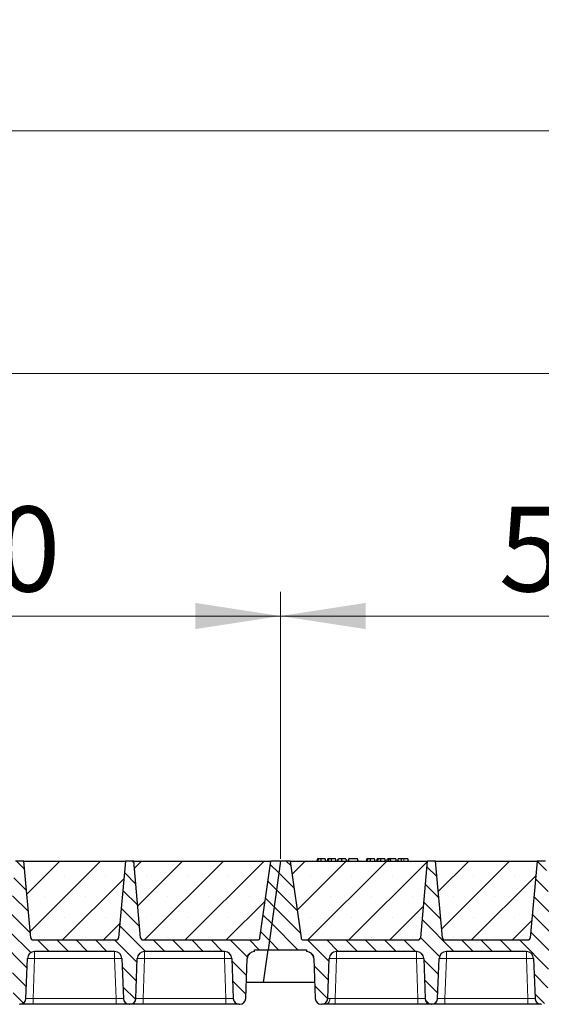
# Model space of a CAD drawing. Units: millimetres. Extents: x 0 to 420, y 0 to 297.
# Drawn here: x 282 to 303, y 207 to 247 of the extents above; entities that cross this region are included whole.
import ezdxf

# ---------------------------------------------------------------- set-up
doc = ezdxf.new("R2010")
doc.units = ezdxf.units.MM
doc.styles.add('SLDTEXTSTYLE0', font='TXT', dxfattribs={"width": 0.605})
doc.dimstyles.new('SLDDIMSTYLE0', dxfattribs={"dimtxt": 3.5, "dimasz": 3.5, "dimexe": 0, "dimexo": 0.0625, "dimgap": 0.875, "dimtad": 1, "dimlfac": 20, "dimrnd": 1e-09, "dimzin": 12, "dimdsep": 46, "dimtxsty": 'SLDTEXTSTYLE0', "dimsah": 1, "dimcen": 0.09, "dimadec": 0, "dimazin": 3, "dimtfac": 1, "dimtdec": 3, "dimtofl": 0, "dimtmove": 0, "dimatfit": 3, "dimfxl": 0, "dimfrac": 2, "dimtolj": 1, "dimtzin": 12, "dimarcsym": 0})
pattern_1 = [(135, (0, 0), (-0.396875, -0.396875), [])]

# ---------------------------------------------------------------- blocks, each defined once
blk = doc.blocks.new('_D_4')
at = {"color": 7, "linetype": 'Continuous', "lineweight": 0}
for p, q in [((266.594, 212.886), (266.594, 223.886)), ((292.594, 212.886), (292.594, 223.886)), ((266.594, 222.886), (292.594, 222.886))]:
    blk.add_line(p, q, dxfattribs=at)
at = {"color": 7, "linetype": 'Continuous', "lineweight": 18}
for points in [[(266.594, 222.886), (270.094, 222.348), (270.094, 223.425)], [(292.594, 222.886), (289.094, 223.425), (289.094, 222.348)]]:
    blk.add_solid(points, dxfattribs=at)
at = {"color": 7, "linetype": 'Continuous', "lineweight": 18, "insert": (275.583, 227.398), "char_height": 3.5, "attachment_point": 1, "style": 'SLDTEXTSTYLE0'}
blk.add_mtext('520', dxfattribs=at)
blk = doc.blocks.new('_D_5')
at = {"color": 7, "linetype": 'Continuous', "lineweight": 0}
for p, q in [((292.594, 212.886), (292.594, 223.886)), ((318.594, 212.886), (318.594, 223.886)), ((292.594, 222.886), (318.594, 222.886))]:
    blk.add_line(p, q, dxfattribs=at)
at = {"color": 7, "linetype": 'Continuous', "lineweight": 18}
for points in [[(292.594, 222.886), (296.094, 222.348), (296.094, 223.425)], [(318.594, 222.886), (315.094, 223.425), (315.094, 222.348)]]:
    blk.add_solid(points, dxfattribs=at)
at = {"color": 7, "linetype": 'Continuous', "lineweight": 18, "insert": (301.583, 227.398), "char_height": 3.5, "attachment_point": 1, "style": 'SLDTEXTSTYLE0'}
blk.add_mtext('520', dxfattribs=at)
blk = doc.blocks.new('_D_8')
at = {"color": 7, "linetype": 'Continuous', "lineweight": 0}
for p, q in [((162.094, 212.886), (162.094, 233.886)), ((371.094, 212.886), (371.094, 233.886)), ((371.094, 232.886), (162.094, 232.886))]:
    blk.add_line(p, q, dxfattribs=at)
at = {"color": 7, "linetype": 'Continuous', "lineweight": 18}
for points in [[(162.094, 232.886), (165.594, 232.348), (165.594, 233.425)], [(371.094, 232.886), (367.594, 233.425), (367.594, 232.348)]]:
    blk.add_solid(points, dxfattribs=at)
at = {"color": 7, "linetype": 'Continuous', "lineweight": 18, "insert": (261.247, 237.398), "char_height": 3.5, "attachment_point": 1, "style": 'SLDTEXTSTYLE0'}
blk.add_mtext('4180', dxfattribs=at)
blk = doc.blocks.new('_D_9')
at = {"color": 7, "linetype": 'Continuous', "lineweight": 0}
for p, q in [((158.081, 208.386), (158.081, 243.886)), ((374.081, 208.386), (374.081, 243.886)), ((158.081, 242.886), (374.081, 242.886))]:
    blk.add_line(p, q, dxfattribs=at)
at = {"color": 7, "linetype": 'Continuous', "lineweight": 18}
for points in [[(158.081, 242.886), (161.581, 242.348), (161.581, 243.425)], [(374.081, 242.886), (370.581, 243.425), (370.581, 242.348)]]:
    blk.add_solid(points, dxfattribs=at)
at = {"color": 7, "linetype": 'Continuous', "lineweight": 18, "insert": (260.734, 247.398), "char_height": 3.5, "attachment_point": 1, "style": 'SLDTEXTSTYLE0'}
blk.add_mtext('4320', dxfattribs=at)

msp = doc.modelspace()

# ---------------------------------------------------------------- hatches: boundary and pattern name
at = {"linetype": 'Continuous', "lineweight": 18}
h = msp.add_hatch(dxfattribs=at)
h.set_pattern_fill('DIN 201 Grauguss', scale=0.125, angle=90, style=0, pattern_type=2)
h.set_pattern_definition(pattern_1)
edge = h.paths.add_edge_path(flags=0)
edge.add_line((268.89697, 209.06091), (272.19065, 209.06091))
edge.add_arc((272.19065, 208.76091), 0.3, 2, 90, ccw=False)
edge.add_line((272.49047, 208.77138), (272.54788, 207.12719))
edge.add_arc((272.79773, 207.13591), 0.25, 182, 270)
edge.add_line((272.79773, 206.88591), (272.81489, 206.88591))
edge.add_arc((272.81489, 207.13591), 0.25, 270, 358)
edge.add_line((273.06474, 207.12719), (273.12215, 208.77138))
edge.add_arc((273.42197, 208.76091), 0.3, 90, 178, ccw=False)
edge.add_line((273.42197, 209.06091), (276.71565, 209.06091))
edge.add_arc((276.71565, 208.76091), 0.3, 2, 90, ccw=False)
edge.add_line((277.01547, 208.77138), (277.07288, 207.12719))
edge.add_arc((277.32273, 207.13591), 0.25, 182, 270)
edge.add_line((277.32273, 206.88591), (277.33989, 206.88591))
edge.add_arc((277.33989, 207.13591), 0.25, 270, 358)
edge.add_line((277.58974, 207.12719), (277.64715, 208.77138))
edge.add_arc((277.94697, 208.76091), 0.3, 90, 178, ccw=False)
edge.add_line((277.94697, 209.06091), (281.24065, 209.06091))
edge.add_arc((281.24065, 208.76091), 0.3, 2, 90, ccw=False)
edge.add_line((281.54047, 208.77138), (281.59788, 207.12719))
edge.add_arc((281.84773, 207.13591), 0.25, 182, 270)
edge.add_line((281.84773, 206.88591), (281.86489, 206.88591))
edge.add_arc((281.86489, 207.13591), 0.25, 270, 358)
edge.add_line((282.11474, 207.12719), (282.17215, 208.77138))
edge.add_arc((282.47197, 208.76091), 0.3, 90, 178, ccw=False)
edge.add_line((282.47197, 209.06091), (285.76565, 209.06091))
edge.add_arc((285.76565, 208.76091), 0.3, 2, 90, ccw=False)
edge.add_line((286.06547, 208.77138), (286.12288, 207.12719))
edge.add_arc((286.37273, 207.13591), 0.25, 182, 270)
edge.add_line((286.37273, 206.88591), (286.38989, 206.88591))
edge.add_arc((286.38989, 207.13591), 0.25, 270, 358)
edge.add_line((286.63974, 207.12719), (286.69715, 208.77138))
edge.add_arc((286.99697, 208.76091), 0.3, 90, 178, ccw=False)
edge.add_line((286.99697, 209.06091), (290.29065, 209.06091))
edge.add_arc((290.29065, 208.76091), 0.3, 2, 90, ccw=False)
edge.add_line((290.59047, 208.77138), (290.64788, 207.12719))
edge.add_arc((290.89773, 207.13591), 0.25, 182, 270)
edge.add_line((290.89773, 206.88591), (290.91489, 206.88591))
edge.add_arc((290.91489, 207.13591), 0.25, 270, 358)
edge.add_line((291.16474, 207.12719), (291.22215, 208.77138))
edge.add_arc((291.52197, 208.76091), 0.3, 90, 178, ccw=False)
edge.add_line((291.52197, 209.06091), (291.52197, 209.13591))
edge.add_line((291.52197, 209.13591), (292.08084, 209.13591))
edge.add_line((292.08084, 209.13591), (292.59381, 212.78591))
edge.add_line((292.59381, 212.78591), (292.19381, 212.78591))
edge.add_line((292.19381, 212.78591), (291.74915, 209.622))
edge.add_arc((291.65012, 209.63591), 0.1, 270, 352, ccw=False)
edge.add_line((291.65012, 209.53591), (286.93228, 209.53591))
edge.add_arc((286.93228, 209.63591), 0.1, 185, 270, ccw=False)
edge.add_line((286.83266, 209.6272), (286.55631, 212.78591))
edge.add_line((286.55631, 212.78591), (286.20631, 212.78591))
edge.add_line((286.20631, 212.78591), (285.92996, 209.6272))
edge.add_arc((285.83034, 209.63591), 0.1, 270, 355, ccw=False)
edge.add_line((285.83034, 209.53591), (282.40728, 209.53591))
edge.add_arc((282.40728, 209.63591), 0.1, 185, 270, ccw=False)
edge.add_line((282.30766, 209.6272), (282.03131, 212.78591))
edge.add_line((282.03131, 212.78591), (281.68131, 212.78591))
edge.add_line((281.68131, 212.78591), (281.40496, 209.6272))
edge.add_arc((281.30534, 209.63591), 0.1, 270, 355, ccw=False)
edge.add_line((281.30534, 209.53591), (277.88228, 209.53591))
edge.add_arc((277.88228, 209.63591), 0.1, 185, 270, ccw=False)
edge.add_line((277.78266, 209.6272), (277.50631, 212.78591))
edge.add_line((277.50631, 212.78591), (277.15631, 212.78591))
edge.add_line((277.15631, 212.78591), (276.87996, 209.6272))
edge.add_arc((276.78034, 209.63591), 0.1, 270, 355, ccw=False)
edge.add_line((276.78034, 209.53591), (273.35728, 209.53591))
edge.add_arc((273.35728, 209.63591), 0.1, 185, 270, ccw=False)
edge.add_line((273.25766, 209.6272), (272.98131, 212.78591))
edge.add_line((272.98131, 212.78591), (272.63131, 212.78591))
edge.add_line((272.63131, 212.78591), (272.35496, 209.6272))
edge.add_arc((272.25534, 209.63591), 0.1, 270, 355, ccw=False)
edge.add_line((272.25534, 209.53591), (267.5375, 209.53591))
edge.add_arc((267.5375, 209.63591), 0.1, 188, 270, ccw=False)
edge.add_line((267.43847, 209.622), (266.99381, 212.78591))
edge.add_line((266.99381, 212.78591), (266.59381, 212.78591))
edge.add_line((266.59381, 212.78591), (266.08084, 209.13591))
edge.add_line((266.08084, 209.13591), (267.66565, 209.13591))
edge.add_line((267.66565, 209.13591), (267.66565, 209.06091))
edge.add_arc((267.66565, 208.76091), 0.3, 2, 90, ccw=False)
edge.add_line((267.96547, 208.77138), (268.02288, 207.12719))
edge.add_arc((268.27273, 207.13591), 0.25, 182, 270)
edge.add_line((268.27273, 206.88591), (268.28989, 206.88591))
edge.add_arc((268.28989, 207.13591), 0.25, 270, 358)
edge.add_line((268.53974, 207.12719), (268.59715, 208.77138))
edge.add_arc((268.89697, 208.76091), 0.3, 90, 178, ccw=False)
h = msp.add_hatch(dxfattribs=at)
h.set_pattern_fill('SACNCR', scale=0.5, style=0)
edge = h.paths.add_edge_path(flags=0)
edge.add_line((282.03131, 212.78591), (282.30766, 209.6272))
edge.add_arc((282.40728, 209.63591), 0.1, 185, 270)
edge.add_line((282.40728, 209.53591), (285.83034, 209.53591))
edge.add_arc((285.83034, 209.63591), 0.1, 270, 355)
edge.add_line((285.92996, 209.6272), (286.20631, 212.78591))
edge.add_line((286.20631, 212.78591), (282.03131, 212.78591))
h = msp.add_hatch(dxfattribs=at)
h.set_pattern_fill('SACNCR', scale=0.5, style=0)
edge = h.paths.add_edge_path(flags=0)
edge.add_line((286.55631, 212.78591), (286.83266, 209.6272))
edge.add_arc((286.93228, 209.63591), 0.1, 185, 270)
edge.add_line((286.93228, 209.53591), (291.65012, 209.53591))
edge.add_arc((291.65012, 209.63591), 0.1, 270, 352)
edge.add_line((291.74915, 209.622), (292.19381, 212.78591))
edge.add_line((292.19381, 212.78591), (286.55631, 212.78591))
h = msp.add_hatch(dxfattribs=at)
h.set_pattern_fill('DIN 201 Grauguss', scale=0.125, angle=90, style=0, pattern_type=2)
h.set_pattern_definition(pattern_1)
edge = h.paths.add_edge_path(flags=0)
edge.add_line((294.89697, 209.06091), (298.19065, 209.06091))
edge.add_arc((298.19065, 208.76091), 0.3, 2, 90, ccw=False)
edge.add_line((298.49047, 208.77138), (298.54788, 207.12719))
edge.add_arc((298.79773, 207.13591), 0.25, 182, 270)
edge.add_line((298.79773, 206.88591), (298.81489, 206.88591))
edge.add_arc((298.81489, 207.13591), 0.25, 270, 358)
edge.add_line((299.06474, 207.12719), (299.12215, 208.77138))
edge.add_arc((299.42197, 208.76091), 0.3, 90, 178, ccw=False)
edge.add_line((299.42197, 209.06091), (302.71565, 209.06091))
edge.add_arc((302.71565, 208.76091), 0.3, 2, 90, ccw=False)
edge.add_line((303.01547, 208.77138), (303.07288, 207.12719))
edge.add_arc((303.32273, 207.13591), 0.25, 182, 270)
edge.add_line((303.32273, 206.88591), (303.33989, 206.88591))
edge.add_arc((303.33989, 207.13591), 0.25, 270, 358)
edge.add_line((303.58974, 207.12719), (303.64715, 208.77138))
edge.add_arc((303.94697, 208.76091), 0.3, 90, 178, ccw=False)
edge.add_line((303.94697, 209.06091), (307.24065, 209.06091))
edge.add_arc((307.24065, 208.76091), 0.3, 2, 90, ccw=False)
edge.add_line((307.54047, 208.77138), (307.59788, 207.12719))
edge.add_arc((307.84773, 207.13591), 0.25, 182, 270)
edge.add_line((307.84773, 206.88591), (307.86489, 206.88591))
edge.add_arc((307.86489, 207.13591), 0.25, 270, 358)
edge.add_line((308.11474, 207.12719), (308.17215, 208.77138))
edge.add_arc((308.47197, 208.76091), 0.3, 90, 178, ccw=False)
edge.add_line((308.47197, 209.06091), (311.76565, 209.06091))
edge.add_arc((311.76565, 208.76091), 0.3, 2, 90, ccw=False)
edge.add_line((312.06547, 208.77138), (312.12288, 207.12719))
edge.add_arc((312.37273, 207.13591), 0.25, 182, 270)
edge.add_line((312.37273, 206.88591), (312.38989, 206.88591))
edge.add_arc((312.38989, 207.13591), 0.25, 270, 358)
edge.add_line((312.63974, 207.12719), (312.69715, 208.77138))
edge.add_arc((312.99697, 208.76091), 0.3, 90, 178, ccw=False)
edge.add_line((312.99697, 209.06091), (316.29065, 209.06091))
edge.add_arc((316.29065, 208.76091), 0.3, 2, 90, ccw=False)
edge.add_line((316.59047, 208.77138), (316.64788, 207.12719))
edge.add_arc((316.89773, 207.13591), 0.25, 182, 270)
edge.add_line((316.89773, 206.88591), (316.91489, 206.88591))
edge.add_arc((316.91489, 207.13591), 0.25, 270, 358)
edge.add_line((317.16474, 207.12719), (317.22215, 208.77138))
edge.add_arc((317.52197, 208.76091), 0.3, 90, 178, ccw=False)
edge.add_line((317.52197, 209.06091), (317.52197, 209.13591))
edge.add_line((317.52197, 209.13591), (318.08084, 209.13591))
edge.add_line((318.08084, 209.13591), (318.59381, 212.78591))
edge.add_line((318.59381, 212.78591), (318.19381, 212.78591))
edge.add_line((318.19381, 212.78591), (317.74915, 209.622))
edge.add_arc((317.65012, 209.63591), 0.1, 270, 352, ccw=False)
edge.add_line((317.65012, 209.53591), (312.93228, 209.53591))
edge.add_arc((312.93228, 209.63591), 0.1, 185, 270, ccw=False)
edge.add_line((312.83266, 209.6272), (312.55631, 212.78591))
edge.add_line((312.55631, 212.78591), (312.20631, 212.78591))
edge.add_line((312.20631, 212.78591), (311.92996, 209.6272))
edge.add_arc((311.83034, 209.63591), 0.1, 270, 355, ccw=False)
edge.add_line((311.83034, 209.53591), (308.40728, 209.53591))
edge.add_arc((308.40728, 209.63591), 0.1, 185, 270, ccw=False)
edge.add_line((308.30766, 209.6272), (308.03131, 212.78591))
edge.add_line((308.03131, 212.78591), (307.68131, 212.78591))
edge.add_line((307.68131, 212.78591), (307.40496, 209.6272))
edge.add_arc((307.30534, 209.63591), 0.1, 270, 355, ccw=False)
edge.add_line((307.30534, 209.53591), (303.88228, 209.53591))
edge.add_arc((303.88228, 209.63591), 0.1, 185, 270, ccw=False)
edge.add_line((303.78266, 209.6272), (303.50631, 212.78591))
edge.add_line((303.50631, 212.78591), (303.15631, 212.78591))
edge.add_line((303.15631, 212.78591), (302.87996, 209.6272))
edge.add_arc((302.78034, 209.63591), 0.1, 270, 355, ccw=False)
edge.add_line((302.78034, 209.53591), (299.35728, 209.53591))
edge.add_arc((299.35728, 209.63591), 0.1, 185, 270, ccw=False)
edge.add_line((299.25766, 209.6272), (298.98131, 212.78591))
edge.add_line((298.98131, 212.78591), (298.63131, 212.78591))
edge.add_line((298.63131, 212.78591), (298.35496, 209.6272))
edge.add_arc((298.25534, 209.63591), 0.1, 270, 355, ccw=False)
edge.add_line((298.25534, 209.53591), (293.5375, 209.53591))
edge.add_arc((293.5375, 209.63591), 0.1, 188, 270, ccw=False)
edge.add_line((293.43847, 209.622), (292.99381, 212.78591))
edge.add_line((292.99381, 212.78591), (292.59381, 212.78591))
edge.add_line((292.59381, 212.78591), (292.08084, 209.13591))
edge.add_line((292.08084, 209.13591), (293.66565, 209.13591))
edge.add_line((293.66565, 209.13591), (293.66565, 209.06091))
edge.add_arc((293.66565, 208.76091), 0.3, 2, 90, ccw=False)
edge.add_line((293.96547, 208.77138), (294.02288, 207.12719))
edge.add_arc((294.27273, 207.13591), 0.25, 182, 270)
edge.add_line((294.27273, 206.88591), (294.28989, 206.88591))
edge.add_arc((294.28989, 207.13591), 0.25, 270, 358)
edge.add_line((294.53974, 207.12719), (294.59715, 208.77138))
edge.add_arc((294.89697, 208.76091), 0.3, 90, 178, ccw=False)
h = msp.add_hatch(dxfattribs=at)
h.set_pattern_fill('SACNCR', scale=0.5, style=0)
edge = h.paths.add_edge_path(flags=0)
edge.add_line((292.99381, 212.78591), (293.43847, 209.622))
edge.add_arc((293.5375, 209.63591), 0.1, 188, 270)
edge.add_line((293.5375, 209.53591), (298.25534, 209.53591))
edge.add_arc((298.25534, 209.63591), 0.1, 270, 355)
edge.add_line((298.35496, 209.6272), (298.63131, 212.78591))
edge.add_line((298.63131, 212.78591), (292.99381, 212.78591))
h = msp.add_hatch(dxfattribs=at)
h.set_pattern_fill('SACNCR', scale=0.5, style=0)
edge = h.paths.add_edge_path(flags=0)
edge.add_line((298.98131, 212.78591), (299.25766, 209.6272))
edge.add_arc((299.35728, 209.63591), 0.1, 185, 270)
edge.add_line((299.35728, 209.53591), (302.78034, 209.53591))
edge.add_arc((302.78034, 209.63591), 0.1, 270, 355)
edge.add_line((302.87996, 209.6272), (303.15631, 212.78591))
edge.add_line((303.15631, 212.78591), (298.98131, 212.78591))

# ---------------------------------------------------------------- linework, layer by layer
at = {"color": 7, "linetype": 'Continuous', "lineweight": 25}
for p, q in [((282.03131, 212.78591), (281.68131, 212.78591)), ((282.03131, 212.78591), (286.20631, 212.78591)), ((282.30766, 209.6272), (282.03131, 212.78591)), ((286.20631, 212.78591), (285.92996, 209.6272)), ((286.55631, 212.78591), (286.20631, 212.78591)), ((286.55631, 212.78591), (292.19381, 212.78591)), ((286.83266, 209.6272), (286.55631, 212.78591)), ((291.74915, 209.622), (292.19381, 212.78591)), ((292.59381, 212.78591), (292.08084, 209.13591)), ((292.59381, 212.78591), (292.19381, 212.78591)), ((292.99381, 212.78591), (292.59381, 212.78591)), ((292.99381, 212.78591), (298.63131, 212.78591)), ((292.99381, 212.78591), (293.43847, 209.622)), ((294.11303, 212.88591), (294.08624, 212.78591)), ((294.1393, 212.78591), (294.16198, 212.88591)), ((294.45931, 212.78591), (294.43251, 212.88591)), ((294.54082, 212.88591), (294.51403, 212.78591)), ((294.56709, 212.78591), (294.58977, 212.88591)), ((294.8871, 212.78591), (294.8603, 212.88591)), ((294.94181, 212.78591), (294.96862, 212.88591)), ((294.94652, 212.78591), (294.97641, 212.88591)), ((295.11451, 212.78591), (295.11435, 212.88591)), ((295.2881, 212.88591), (295.31489, 212.78591)), ((295.4042, 212.88591), (295.3774, 212.78591)), ((295.3852, 212.78591), (295.41199, 212.88591)), ((295.41199, 212.88591), (295.4042, 212.88591)), ((295.77043, 212.88591), (295.41199, 212.88591)), ((295.79723, 212.78591), (295.77043, 212.88591)), ((296.1429, 212.88591), (296.11611, 212.78591)), ((296.16917, 212.78591), (296.19185, 212.88591)), ((296.48918, 212.78591), (296.46238, 212.88591)), ((296.57069, 212.88591), (296.5439, 212.78591)), ((296.59696, 212.78591), (296.61964, 212.88591)), ((296.91697, 212.78591), (296.89017, 212.88591)), ((296.97169, 212.78591), (296.99849, 212.88591)), ((297.06862, 212.88591), (296.99849, 212.88591)), ((297.04182, 212.78591), (297.06862, 212.88591)), ((297.12742, 212.88591), (297.06862, 212.88591)), ((297.14328, 212.78591), (297.12742, 212.88591)), ((297.34134, 212.88591), (297.12742, 212.88591)), ((297.36814, 212.78591), (297.34134, 212.88591)), ((297.43407, 212.88591), (297.40727, 212.78591)), ((297.83926, 212.88591), (297.67015, 212.88591)), ((297.86606, 212.78591), (297.83926, 212.88591)), ((298.63131, 212.78591), (298.35496, 209.6272)), ((298.98131, 212.78591), (298.63131, 212.78591)), ((298.98131, 212.78591), (303.15631, 212.78591)), ((299.25766, 209.6272), (298.98131, 212.78591)), ((303.15631, 212.78591), (302.87996, 209.6272)), ((303.50631, 212.78591), (303.15631, 212.78591)), ((282.36394, 209.54681), (282.37228, 209.54224)), ((282.40728, 209.53591), (285.83034, 209.53591)), ((286.88894, 209.54681), (286.89728, 209.54224)), ((286.93228, 209.53591), (291.65012, 209.53591)), ((293.5375, 209.53591), (298.25534, 209.53591)), ((299.31394, 209.54681), (299.32228, 209.54224)), ((299.35728, 209.53591), (302.78034, 209.53591)), ((285.76565, 209.06091), (282.47197, 209.06091)), ((290.29065, 209.06091), (286.99697, 209.06091)), ((291.52197, 209.06091), (291.52197, 209.13591)), ((291.52197, 209.13591), (292.08084, 209.13591)), ((291.89111, 207.78591), (292.08084, 209.13591)), ((292.08084, 209.13591), (293.66565, 209.13591)), ((293.66565, 209.13591), (293.66565, 209.06091)), ((298.19065, 209.06091), (294.89697, 209.06091)), ((302.71565, 209.06091), (299.42197, 209.06091)), ((282.11474, 207.12719), (282.17215, 208.77138)), ((286.06547, 208.77138), (286.12288, 207.12719)), ((286.63974, 207.12719), (286.69715, 208.77138)), ((290.59047, 208.77138), (290.64788, 207.12719)), ((291.16474, 207.12719), (291.22215, 208.77138)), ((293.96547, 208.77138), (294.02288, 207.12719)), ((294.53974, 207.12719), (294.59715, 208.77138)), ((298.49047, 208.77138), (298.54788, 207.12719)), ((299.06474, 207.12719), (299.12215, 208.77138)), ((303.01547, 208.77138), (303.07288, 207.12719)), ((291.89111, 207.78591), (291.18774, 207.78591)), ((293.99988, 207.78591), (291.89111, 207.78591)), ((281.84773, 206.88591), (281.86489, 206.88591)), ((285.82307, 206.88591), (282.41455, 206.88591)), ((286.37273, 206.88591), (286.38989, 206.88591)), ((290.34807, 206.88591), (286.93955, 206.88591)), ((290.89773, 206.88591), (290.91489, 206.88591)), ((294.27273, 206.88591), (294.28989, 206.88591)), ((298.24807, 206.88591), (294.83955, 206.88591)), ((298.79773, 206.88591), (298.81489, 206.88591)), ((302.77307, 206.88591), (299.36455, 206.88591)), ((303.32273, 206.88591), (303.33989, 206.88591))]:
    msp.add_line(p, q, dxfattribs=at)
at = {"color": 8, "linetype": 'Continuous', "lineweight": 18}
for p, q in [((297.67016, 212.78591), (297.67015, 212.88591)), ((282.47197, 209.06091), (282.47197, 208.77138)), ((285.76565, 209.06091), (285.76565, 208.77138)), ((286.99697, 209.06091), (286.99697, 208.77138)), ((290.29065, 209.06091), (290.29065, 208.77138)), ((294.89697, 209.06091), (294.89697, 208.77138)), ((298.19065, 209.06091), (298.19065, 208.77138)), ((299.42197, 209.06091), (299.42197, 208.77138)), ((302.71565, 209.06091), (302.71565, 208.77138)), ((282.47197, 208.77138), (282.41455, 207.12719)), ((285.76565, 208.77138), (282.47197, 208.77138)), ((285.82307, 207.12719), (285.76565, 208.77138)), ((286.99697, 208.77138), (286.93955, 207.12719)), ((290.29065, 208.77138), (286.99697, 208.77138)), ((290.34807, 207.12719), (290.29065, 208.77138)), ((294.89697, 208.77138), (294.83955, 207.12719)), ((298.19065, 208.77138), (294.89697, 208.77138)), ((298.24807, 207.12719), (298.19065, 208.77138)), ((299.42197, 208.77138), (299.36455, 207.12719)), ((302.71565, 208.77138), (299.42197, 208.77138)), ((302.77307, 207.12719), (302.71565, 208.77138)), ((282.41455, 206.88591), (282.41455, 207.12719)), ((285.82307, 207.12719), (282.41455, 207.12719)), ((285.82307, 206.88591), (285.82307, 207.12719)), ((286.93955, 206.88591), (286.93955, 207.12719)), ((290.34807, 207.12719), (286.93955, 207.12719)), ((290.34807, 206.88591), (290.34807, 207.12719)), ((294.83955, 206.88591), (294.83955, 207.12719)), ((298.24807, 207.12719), (294.83955, 207.12719)), ((298.24807, 206.88591), (298.24807, 207.12719)), ((299.36455, 206.88591), (299.36455, 207.12719)), ((302.77307, 207.12719), (299.36455, 207.12719)), ((302.77307, 206.88591), (302.77307, 207.12719))]:
    msp.add_line(p, q, dxfattribs=at)
at = {"color": 7, "linetype": 'Continuous', "lineweight": 25, "flags": 128}
for points in [[(294.27249, 212.78591), (294.27245, 212.83591), (294.27241, 212.88591)], [(294.70028, 212.78591), (294.70024, 212.83591), (294.7002, 212.88591)], [(296.30236, 212.78591), (296.30232, 212.83591), (296.30228, 212.88591)], [(296.73015, 212.78591), (296.73011, 212.83591), (296.73007, 212.88591)], [(297.56599, 212.78591), (297.57034, 212.83591), (297.57469, 212.88591)]]:
    msp.add_lwpolyline(points, dxfattribs=at)
at = {"color": 8, "linetype": 'Continuous', "lineweight": 18, "flags": 128}
msp.add_lwpolyline([(294.45084, 206.88591), (294.48426, 206.89042), (294.51647, 206.90378), (294.54632, 206.92551), (294.57272, 206.95483), (294.59473, 206.99068), (294.61155, 207.03176), (294.62257, 207.0766), (294.6274, 207.12358)], dxfattribs=at)
at = {"color": 7, "linetype": 'Continuous', "lineweight": 25}
for centre, radius, start, end in [((282.40728, 209.63591), 0.1, 185, 270), ((285.83034, 209.63591), 0.1, 270, 355), ((286.93228, 209.63591), 0.1, 185, 270), ((291.65012, 209.63591), 0.1, 270, 352), ((293.5375, 209.63591), 0.1, 188, 270), ((298.25534, 209.63591), 0.1, 270, 355), ((299.35728, 209.63591), 0.1, 185, 270), ((302.78034, 209.63591), 0.1, 270, 355), ((282.47197, 208.76091), 0.3, 90, 178), ((285.76565, 208.76091), 0.3, 2, 90), ((286.99697, 208.76091), 0.3, 90, 178), ((290.29065, 208.76091), 0.3, 2, 90), ((291.52197, 208.76091), 0.3, 90, 178), ((293.66565, 208.76091), 0.3, 2, 90), ((294.89697, 208.76091), 0.3, 90, 178), ((298.19065, 208.76091), 0.3, 2, 90), ((299.42197, 208.76091), 0.3, 90, 178), ((302.71565, 208.76091), 0.3, 2, 90), ((281.86489, 207.13591), 0.25, 270, 358), ((286.37273, 207.13591), 0.25, 182, 270), ((286.38989, 207.13591), 0.25, 270, 358), ((290.89773, 207.13591), 0.25, 182, 270), ((290.91489, 207.13591), 0.25, 270, 358), ((294.27273, 207.13591), 0.25, 182, 270), ((294.28989, 207.13591), 0.25, 270, 358), ((298.79773, 207.13591), 0.25, 182, 270), ((298.81489, 207.13591), 0.25, 270, 358), ((303.32273, 207.13591), 0.25, 182, 270)]:
    msp.add_arc(centre, radius, start, end, dxfattribs=at)
at = {"color": 8, "linetype": 'Continuous', "lineweight": 18}
for centre in [(282.32206, 206.62063), (285.91556, 206.62063), (286.84706, 206.62063), (290.44056, 206.62063), (294.74706, 206.62063), (298.34056, 206.62063), (299.27206, 206.62063), (302.86556, 206.62063)]:
    msp.add_arc(centre, 2.15597, 86.012899, 93.987101, dxfattribs=at)
at = {"color": 7, "linetype": 'Continuous', "lineweight": 25}
for points, knots in [([(294.16198, 212.88591), (294.14873, 212.88591), (294.12464, 212.88591), (294.11489, 212.88591), (294.11365, 212.88591), (294.11303, 212.88591)], [0, 0, 0, 0, 0.3775863, 0.68660419, 1, 1, 1, 1]), ([(294.27241, 212.88591), (294.25747, 212.88591), (294.22742, 212.88591), (294.18805, 212.88591), (294.17054, 212.88591), (294.16198, 212.88591)], [0, 0, 0, 0, 0.33548889, 0.67494377, 1, 1, 1, 1]), ([(294.43251, 212.88591), (294.43132, 212.88591), (294.42911, 212.88591), (294.40576, 212.88591), (294.36968, 212.88591), (294.33259, 212.88591), (294.29742, 212.88591), (294.27797, 212.88591), (294.27241, 212.88591)], [0, 0, 0, 0, 0.322922926, 0.598005062, 0.722648968, 0.848619058, 0.956644043, 1, 1, 1, 1]), ([(294.58977, 212.88591), (294.57652, 212.88591), (294.55243, 212.88591), (294.54268, 212.88591), (294.54145, 212.88591), (294.54082, 212.88591)], [0, 0, 0, 0, 0.3775863, 0.68660419, 1, 1, 1, 1]), ([(294.7002, 212.88591), (294.68526, 212.88591), (294.65521, 212.88591), (294.61584, 212.88591), (294.59833, 212.88591), (294.58977, 212.88591)], [0, 0, 0, 0, 0.33548889, 0.67494377, 1, 1, 1, 1]), ([(294.8603, 212.88591), (294.85911, 212.88591), (294.8569, 212.88591), (294.83356, 212.88591), (294.79747, 212.88591), (294.76039, 212.88591), (294.72521, 212.88591), (294.70577, 212.88591), (294.7002, 212.88591)], [0, 0, 0, 0, 0.32292293, 0.59800506, 0.72264897, 0.84861906, 0.95664404, 1, 1, 1, 1]), ([(295.11435, 212.88591), (295.0982, 212.88591), (295.0657, 212.88591), (295.02566, 212.88591), (294.99507, 212.88591), (294.98128, 212.88591), (294.97752, 212.88591), (294.97641, 212.88591)], [0, 0, 0, 0, 0.21541474, 0.43313663, 0.61778347, 0.88673179, 1, 1, 1, 1]), ([(295.2881, 212.88591), (295.28696, 212.88591), (295.28485, 212.88591), (295.26323, 212.88591), (295.22175, 212.88591), (295.17683, 212.88591), (295.13718, 212.88591), (295.11731, 212.88591), (295.11435, 212.88591)], [0, 0, 0, 0, 0.30530136, 0.56525074, 0.70904213, 0.85359439, 0.97821264, 1, 1, 1, 1]), ([(296.19185, 212.88591), (296.1786, 212.88591), (296.15451, 212.88591), (296.14476, 212.88591), (296.14352, 212.88591), (296.1429, 212.88591)], [0, 0, 0, 0, 0.3775863, 0.68660419, 1, 1, 1, 1]), ([(296.30228, 212.88591), (296.28734, 212.88591), (296.25729, 212.88591), (296.21792, 212.88591), (296.20041, 212.88591), (296.19185, 212.88591)], [0, 0, 0, 0, 0.33548889, 0.67494377, 1, 1, 1, 1]), ([(296.46238, 212.88591), (296.46119, 212.88591), (296.45898, 212.88591), (296.43563, 212.88591), (296.39955, 212.88591), (296.36246, 212.88591), (296.32729, 212.88591), (296.30784, 212.88591), (296.30228, 212.88591)], [0, 0, 0, 0, 0.32292293, 0.59800506, 0.72264897, 0.84861906, 0.95664404, 1, 1, 1, 1]), ([(296.61964, 212.88591), (296.60639, 212.88591), (296.5823, 212.88591), (296.57255, 212.88591), (296.57132, 212.88591), (296.57069, 212.88591)], [0, 0, 0, 0, 0.3775863, 0.68660419, 1, 1, 1, 1]), ([(296.73007, 212.88591), (296.71513, 212.88591), (296.68508, 212.88591), (296.64571, 212.88591), (296.6282, 212.88591), (296.61964, 212.88591)], [0, 0, 0, 0, 0.33548889, 0.67494377, 1, 1, 1, 1]), ([(296.89017, 212.88591), (296.88898, 212.88591), (296.88677, 212.88591), (296.86343, 212.88591), (296.82734, 212.88591), (296.79026, 212.88591), (296.75508, 212.88591), (296.73564, 212.88591), (296.73007, 212.88591)], [0, 0, 0, 0, 0.32292293, 0.59800506, 0.72264897, 0.84861906, 0.95664404, 1, 1, 1, 1]), ([(297.57469, 212.88591), (297.55551, 212.88591), (297.51849, 212.88591), (297.47311, 212.88591), (297.43899, 212.88591), (297.43581, 212.88591), (297.43407, 212.88591)], [0, 0, 0, 0, 0.18630212, 0.35937885, 0.64842263, 1, 1, 1, 1]), ([(297.67015, 212.88591), (297.6598, 212.88591), (297.63863, 212.88591), (297.60648, 212.88591), (297.58533, 212.88591), (297.57469, 212.88591)], [0, 0, 0, 0, 0.32227377, 0.65896106, 1, 1, 1, 1]), ([(282.34713, 209.5561), (282.34719, 209.55604), (282.35013, 209.55305), (282.35418, 209.5515), (282.35816, 209.54998)], [0, 0, 0, 0, 0.01907536, 1, 1, 1, 1]), ([(286.87213, 209.5561), (286.87219, 209.55604), (286.87498, 209.5532), (286.87883, 209.55172), (286.88261, 209.55028)], [0, 0, 0, 0, 0.020079579, 1, 1, 1, 1]), ([(299.29713, 209.5561), (299.29719, 209.55604), (299.30004, 209.55313), (299.30399, 209.55162), (299.30785, 209.55015)], [0, 0, 0, 0, 0.01962647, 1, 1, 1, 1]), ([(291.21801, 208.83245), (291.23448, 208.87294), (291.25439, 208.92187), (291.29728, 208.9602), (291.30468, 208.96682)], [0, 0, 0, 0, 0.82744299, 1, 1, 1, 1]), ([(293.77393, 209.04069), (293.79991, 209.02952), (293.83253, 209.01549), (293.85722, 208.99116), (293.86225, 208.9862)], [0, 0, 0, 0, 0.7964035, 1, 1, 1, 1]), ([(293.87043, 208.97854), (293.88229, 208.96815), (293.93012, 208.92626), (293.95266, 208.87272), (293.96961, 208.83245)], [0, 0, 0, 0, 0.248018904, 1, 1, 1, 1]), ([(282.41455, 206.88591), (282.38101, 206.88591), (282.31193, 206.88591), (282.20947, 206.88591), (282.11096, 206.88591), (282.02309, 206.88591), (281.95161, 206.88591), (281.90091, 206.88591), (281.87034, 206.88591), (281.86667, 206.88591), (281.86489, 206.88591)], [0, 0, 0, 0, 0.1165618, 0.24006817, 0.36867823, 0.5, 0.63132177, 0.75993183, 0.8834382, 1, 1, 1, 1]), ([(286.37273, 206.88591), (286.37095, 206.88591), (286.36728, 206.88591), (286.33671, 206.88591), (286.28601, 206.88591), (286.21453, 206.88591), (286.12666, 206.88591), (286.02815, 206.88591), (285.92569, 206.88591), (285.85661, 206.88591), (285.82307, 206.88591)], [0, 0, 0, 0, 0.1165618, 0.24006817, 0.36867823, 0.5, 0.63132177, 0.75993183, 0.8834382, 1, 1, 1, 1]), ([(286.93955, 206.88591), (286.90601, 206.88591), (286.83693, 206.88591), (286.73447, 206.88591), (286.63596, 206.88591), (286.54809, 206.88591), (286.47661, 206.88591), (286.42591, 206.88591), (286.39534, 206.88591), (286.39167, 206.88591), (286.38989, 206.88591)], [0, 0, 0, 0, 0.1165618, 0.24006817, 0.36867823, 0.5, 0.63132177, 0.75993183, 0.8834382, 1, 1, 1, 1]), ([(290.89773, 206.88591), (290.89595, 206.88591), (290.89228, 206.88591), (290.86171, 206.88591), (290.81101, 206.88591), (290.73953, 206.88591), (290.65166, 206.88591), (290.55315, 206.88591), (290.45069, 206.88591), (290.38161, 206.88591), (290.34807, 206.88591)], [0, 0, 0, 0, 0.1165618, 0.24006817, 0.36867823, 0.5, 0.63132177, 0.75993183, 0.8834382, 1, 1, 1, 1]), ([(294.45084, 206.88591), (294.42705, 206.88591), (294.37901, 206.88591), (294.32881, 206.88591), (294.29591, 206.88591), (294.29188, 206.88591), (294.28989, 206.88591)], [0, 0, 0, 0, 0.24752735, 0.49991924, 0.75235392, 1, 1, 1, 1]), ([(294.83955, 206.88591), (294.8039, 206.88591), (294.73191, 206.88591), (294.62796, 206.88591), (294.53119, 206.88591), (294.47745, 206.88591), (294.45084, 206.88591)], [0, 0, 0, 0, 0.24764608, 0.50008076, 0.75247265, 1, 1, 1, 1]), ([(298.79773, 206.88591), (298.79595, 206.88591), (298.79228, 206.88591), (298.76171, 206.88591), (298.71101, 206.88591), (298.63953, 206.88591), (298.55166, 206.88591), (298.45315, 206.88591), (298.35069, 206.88591), (298.28161, 206.88591), (298.24807, 206.88591)], [0, 0, 0, 0, 0.1165618, 0.24006817, 0.36867823, 0.5, 0.63132177, 0.75993183, 0.8834382, 1, 1, 1, 1]), ([(299.36455, 206.88591), (299.33101, 206.88591), (299.26193, 206.88591), (299.15947, 206.88591), (299.06096, 206.88591), (298.97309, 206.88591), (298.90161, 206.88591), (298.85091, 206.88591), (298.82034, 206.88591), (298.81667, 206.88591), (298.81489, 206.88591)], [0, 0, 0, 0, 0.1165618, 0.24006817, 0.36867823, 0.5, 0.63132177, 0.75993183, 0.8834382, 1, 1, 1, 1]), ([(303.32273, 206.88591), (303.32095, 206.88591), (303.31728, 206.88591), (303.28671, 206.88591), (303.23601, 206.88591), (303.16453, 206.88591), (303.07666, 206.88591), (302.97815, 206.88591), (302.87569, 206.88591), (302.80661, 206.88591), (302.77307, 206.88591)], [0, 0, 0, 0, 0.116561804, 0.240068166, 0.368678233, 0.5, 0.631321767, 0.759931834, 0.883438196, 1, 1, 1, 1])]:
    msp.add_open_spline(points, degree=3, knots=knots, dxfattribs=at)
at = {"color": 8, "linetype": 'Continuous', "lineweight": 18}
for points, knots in [([(282.41455, 207.12719), (282.3941, 207.12664), (282.35374, 207.12555), (282.27866, 207.1241), (282.19702, 207.12324), (282.14254, 207.1241), (282.11829, 207.12555), (282.11593, 207.12664), (282.11474, 207.12719)], [0, 0, 0, 0, 0.13051527, 0.25751945, 0.49999998, 0.74247793, 0.86948277, 1, 1, 1, 1]), ([(286.12288, 207.12719), (286.12169, 207.12664), (286.11934, 207.12555), (286.09508, 207.1241), (286.0406, 207.12324), (285.95896, 207.1241), (285.88388, 207.12555), (285.84352, 207.12664), (285.82307, 207.12719)], [0, 0, 0, 0, 0.13051527, 0.25751945, 0.49999998, 0.74247793, 0.86948277, 1, 1, 1, 1]), ([(286.93955, 207.12719), (286.9191, 207.12664), (286.87874, 207.12555), (286.80366, 207.1241), (286.72202, 207.12324), (286.66754, 207.1241), (286.64329, 207.12555), (286.64093, 207.12664), (286.63974, 207.12719)], [0, 0, 0, 0, 0.13051527, 0.25751945, 0.49999998, 0.74247793, 0.86948277, 1, 1, 1, 1]), ([(290.64788, 207.12719), (290.64669, 207.12664), (290.64434, 207.12555), (290.62008, 207.1241), (290.5656, 207.12324), (290.48396, 207.1241), (290.40888, 207.12555), (290.36852, 207.12664), (290.34807, 207.12719)], [0, 0, 0, 0, 0.13051527, 0.25751945, 0.49999998, 0.74247793, 0.86948277, 1, 1, 1, 1]), ([(294.6274, 207.12358), (294.60341, 207.12377), (294.56684, 207.12406), (294.54342, 207.12556), (294.54097, 207.12664), (294.53974, 207.12719)], [0, 0, 0, 0, 0.48495847, 0.7389675, 1, 1, 1, 1]), ([(294.83955, 207.12719), (294.81914, 207.12664), (294.77887, 207.12556), (294.70296, 207.12406), (294.65734, 207.12377), (294.6274, 207.12358)], [0, 0, 0, 0, 0.2610325, 0.51504153, 1, 1, 1, 1]), ([(298.54788, 207.12719), (298.54669, 207.12664), (298.54434, 207.12555), (298.52008, 207.1241), (298.4656, 207.12324), (298.38396, 207.1241), (298.30888, 207.12555), (298.26852, 207.12664), (298.24807, 207.12719)], [0, 0, 0, 0, 0.13051527, 0.25751945, 0.49999998, 0.74247793, 0.86948277, 1, 1, 1, 1]), ([(299.36455, 207.12719), (299.3441, 207.12664), (299.30374, 207.12555), (299.22866, 207.1241), (299.14702, 207.12324), (299.09254, 207.1241), (299.06829, 207.12555), (299.06593, 207.12664), (299.06474, 207.12719)], [0, 0, 0, 0, 0.13051527, 0.25751945, 0.49999998, 0.74247793, 0.86948277, 1, 1, 1, 1]), ([(303.07288, 207.12719), (303.07169, 207.12664), (303.06934, 207.12555), (303.04508, 207.1241), (302.9906, 207.12324), (302.90896, 207.1241), (302.83388, 207.12555), (302.79352, 207.12664), (302.77307, 207.12719)], [0, 0, 0, 0, 0.13051527, 0.25751945, 0.49999998, 0.74247793, 0.86948277, 1, 1, 1, 1])]:
    msp.add_open_spline(points, degree=3, knots=knots, dxfattribs=at)

# ---------------------------------------------------------------- dimensions: what is measured, and where the dimension line sits
at = {"color": 7, "linetype": 'Continuous', "lineweight": 18}
for base, p1, p2, picture, middle in [((374.08084, 242.88609), (158.08084, 208.28591), (374.08084, 208.28591), '_D_9', (266.08084, 242.88609)), ((162.09381, 232.88609), (371.09381, 212.78591), (162.09381, 212.78591), '_D_8', (266.59381, 232.88609)), ((292.59381, 222.88609), (266.59381, 212.78591), (292.59381, 212.78591), '_D_4', (279.59381, 222.88609)), ((318.59381, 222.88609), (292.59381, 212.78591), (318.59381, 212.78591), '_D_5', (305.59381, 222.88609))]:
    dim = msp.add_linear_dim(base=base, p1=p1, p2=p2, angle=0, dimstyle='SLDDIMSTYLE0', dxfattribs=at)
    dim.commit()
    dim.dimension.update_dxf_attribs({"geometry": picture, "text_midpoint": middle, "dimtype": 160})

doc.saveas('drawing.dxf')
